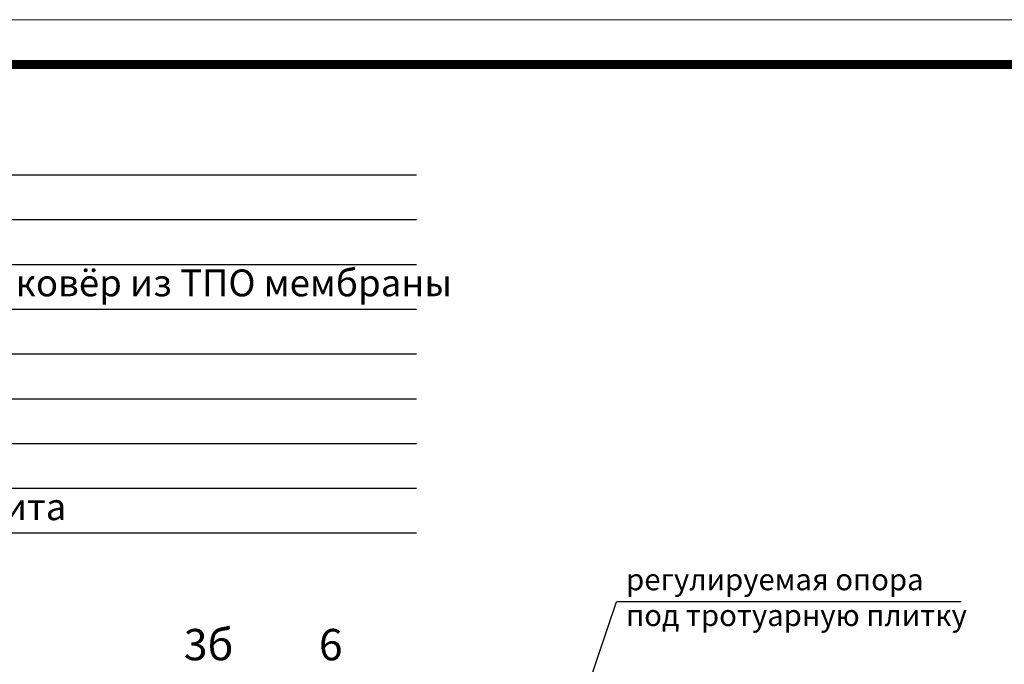
# Model space of a CAD drawing. Units: inches. Extents: x 0 to 2113, y 0 to 1485.
# Drawn here: x 523 to 1074, y 1125 to 1485 of the extents above; entities that cross this region are included whole.
import ezdxf

# ---------------------------------------------------------------- set-up
doc = ezdxf.new("R2010")
doc.units = ezdxf.units.IN
doc.header["$MEASUREMENT"] = 0
doc.layers.add('Рамка', color=7, linetype='Continuous', lineweight=50)
doc.layers.add('текст', color=1, linetype='Continuous', lineweight=25)
doc.styles.add('ГОСТ 2.304', font='isocpeui.ttf')

msp = doc.modelspace()

# ---------------------------------------------------------------- linework, layer by layer
at = {"layer": 'Рамка', "lineweight": 0}
msp.add_lwpolyline([(0, 1485), (2100, 1485), (2100, 0), (0, 0)], close=True, dxfattribs=at)
msp.add_lwpolyline([(0, 1485), (2100, 1485), (2100, 0), (0, 0)], close=True, dxfattribs=at)
at = {"layer": 'Рамка', "ltscale": 3, "const_width": 5}
msp.add_lwpolyline([(100, 25), (2075, 25), (2075, 1460), (100, 1460)], close=True, dxfattribs=at)
at = {"layer": 'текст'}
for p, q in [((303.944, 1398.37), (745.061, 1398.37)), ((303.944, 1373.37), (745.061, 1373.37)), ((303.944, 1348.37), (745.061, 1348.37)), ((303.944, 1323.37), (745.061, 1323.37)), ((303.944, 1298.37), (745.061, 1298.37)), ((303.944, 1273.37), (745.061, 1273.37)), ((303.944, 1248.37), (745.061, 1248.37)), ((303.944, 1223.37), (745.061, 1223.37)), ((303.944, 1198.37), (745.061, 1198.37))]:
    msp.add_line(p, q, dxfattribs=at)
at = {"layer": 'текст', "ltscale": 0.5}
for p in [(818.44, 1045.472), (1049.416, 1159.968)]:
    msp.add_line(p, (856.82, 1159.968), dxfattribs=at)

# ---------------------------------------------------------------- texts
at = {"layer": 'текст', "style": 'ГОСТ 2.304'}
for s, height, p in [('водоизоляционный ковёр из ТПО мембраны', 15, (316.212, 1330.523)), ('железобетонная плита', 15, (316.212, 1205.523)), ('3б', 17.5, (615.058, 1127.278)), ('6', 17.5, (690.557, 1127.278))]:
    msp.add_text(s, height=height, dxfattribs=at).set_placement(p)
at = {"layer": 'текст', "insert": (862.226, 1178.391), "char_height": 12, "attachment_point": 1, "style": 'ГОСТ 2.304'}
msp.add_mtext_dynamic_manual_height_columns('регулируемая опора\\Pпод тротуарную плитку', width=268.33915, gutter_width=1, heights=[0], dxfattribs=at)

doc.saveas('drawing.dxf')
